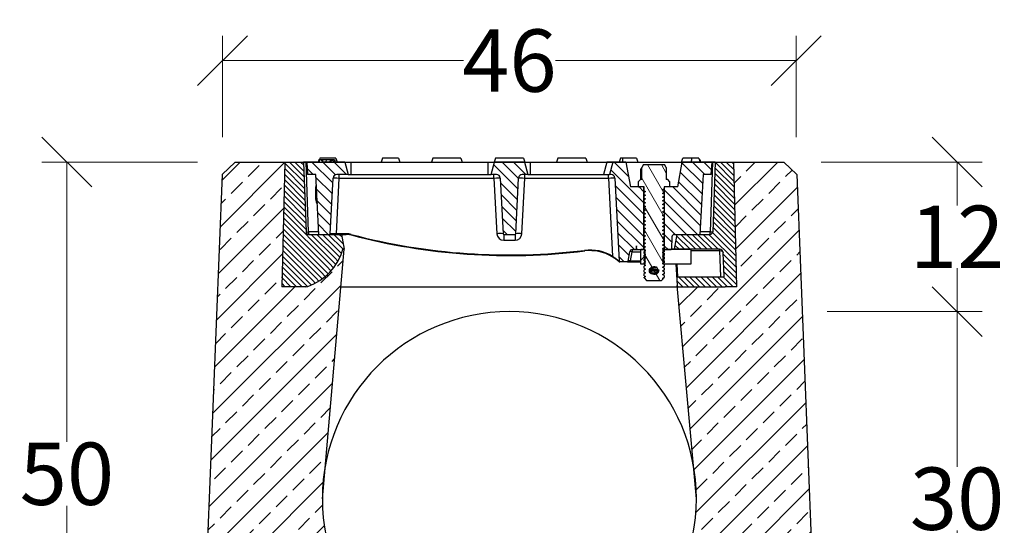
# Model space of a CAD drawing. Units: millimetres. Extents: x -3230 to 16300, y -13670 to 6842.
# Drawn here: x 11695 to 12484, y -1115 to -709 of the extents above; entities that cross this region are included whole.
import ezdxf

# ---------------------------------------------------------------- set-up
doc = ezdxf.new("R2010")
doc.units = ezdxf.units.MM
doc.layers.add('dimensioning', color=7, linetype='Continuous')
doc.layers.add('Element', color=7, linetype='Continuous')
doc.styles.add('Schlitzrinne Textstile', font='arial.ttf')
doc.dimstyles.new('Schlitzrinne Bemaßung', dxfattribs={"dimtxt": 35, "dimasz": 35, "dimexe": 20, "dimexo": 20, "dimgap": 0.09, "dimtad": 0, "dimtih": 1, "dimtoh": 1, "dimdec": 0, "dimlfac": 0.1, "dimzin": 0, "dimdsep": 46, "dimtxsty": 'Schlitzrinne Textstile', "dimblk": 'OBLIQUE', "dimblk1": 'OBLIQUE', "dimblk2": 'OBLIQUE', "dimcen": 0.09, "dimadec": 0, "dimazin": 0, "dimtfac": 1, "dimtdec": 4, "dimtofl": 0, "dimtmove": 0, "dimatfit": 3, "dimldrblk": 'OBLIQUE', "dimfxl": 1, "dimtolj": 1, "dimtzin": 0, "dimlwd": 5, "dimlwe": 5, "dimarcsym": 0})
pattern_1 = [(315, (9722.682, -3224.0595), (2.245064, 2.245064), [])]
pattern_2 = [(135, (9722.682, -3224.0595), (-4.490128, -4.490128), [])]

# ---------------------------------------------------------------- blocks, each defined once
blk = doc.blocks.new('_Oblique')
at = {"color": 0, "linetype": 'ByBlock', "lineweight": -2}
blk.add_line((-0.5, -0.5), (0.5, 0.5), dxfattribs=at)
blk = doc.blocks.new('*D211')
at = {"layer": 'Defpoints', "color": 0, "transparency": 16777216}
for p in [(12317.57, -742.25), (11857.57, -823.6), (12317.57, -823.6)]:
    blk.add_point(p, dxfattribs=at)
at = {"layer": 'dimensioning', "color": 0, "lineweight": 5, "transparency": 16777216}
for p, q in [((11857.57, -803.6), (11857.57, -722.25)), ((12317.57, -803.6), (12317.57, -722.25)), ((11857.57, -742.25), (12050.68, -742.25)), ((12317.57, -742.25), (12124.46, -742.25))]:
    blk.add_line(p, q, dxfattribs=at)
at = {"layer": 'dimensioning', "color": 0, "lineweight": 5, "transparency": 16777216, "xscale": 40, "yscale": 40, "zscale": 40, "rotation": 180}
blk.add_blockref('_Oblique', (11857.57, -742.25), dxfattribs=at)
at = {"layer": 'dimensioning', "color": 0, "lineweight": 5, "transparency": 16777216, "xscale": 40, "yscale": 40, "zscale": 40}
blk.add_blockref('_Oblique', (12317.57, -742.25), dxfattribs=at)
at = {"layer": 'dimensioning', "color": 0, "transparency": 16777216, "insert": (12087.57, -742.25), "char_height": 50, "attachment_point": 5, "style": 'Schlitzrinne Textstile'}
blk.add_mtext('\\A1;46', dxfattribs=at)
blk = doc.blocks.new('*D223')
at = {"layer": 'Defpoints', "color": 0, "transparency": 16777216}
for p in [(11732.7, -823.6), (11857.57, -823.6), (11837.57, -1323.6)]:
    blk.add_point(p, dxfattribs=at)
at = {"layer": 'dimensioning', "color": 0, "lineweight": 5, "transparency": 16777216}
for p, q in [((11837.57, -823.6), (11712.7, -823.6)), ((11732.7, -823.6), (11732.7, -1047.98)), ((11732.7, -1323.6), (11732.7, -1099.21)), ((11817.57, -1323.6), (11712.7, -1323.6))]:
    blk.add_line(p, q, dxfattribs=at)
at = {"layer": 'dimensioning', "color": 0, "lineweight": 5, "transparency": 16777216, "xscale": 40, "yscale": 40, "zscale": 40}
for p, rotation in [((11732.7, -823.6), 90), ((11732.7, -1323.6), 270)]:
    blk.add_blockref('_Oblique', p, dxfattribs=dict(at, rotation=rotation))
at = {"layer": 'dimensioning', "color": 0, "transparency": 16777216, "insert": (11732.7, -1073.6), "char_height": 50, "attachment_point": 5, "style": 'Schlitzrinne Textstile'}
blk.add_mtext('\\A1;50', dxfattribs=at)
blk = doc.blocks.new('*D212')
at = {"layer": 'Defpoints', "color": 0, "transparency": 16777216}
for p in [(12317.57, -823.6), (12322.37, -943.6), (12446.62, -943.6)]:
    blk.add_point(p, dxfattribs=at)
at = {"layer": 'dimensioning', "color": 0, "lineweight": 5, "transparency": 16777216}
for p, q in [((12337.57, -823.6), (12466.62, -823.6)), ((12446.62, -823.6), (12446.62, -858.4)), ((12446.62, -943.6), (12446.62, -908.79)), ((12342.37, -943.6), (12466.62, -943.6))]:
    blk.add_line(p, q, dxfattribs=at)
at = {"layer": 'dimensioning', "color": 0, "lineweight": 5, "transparency": 16777216, "xscale": 40, "yscale": 40, "zscale": 40}
for p, rotation in [((12446.62, -823.6), 90), ((12446.62, -943.6), 270)]:
    blk.add_blockref('_Oblique', p, dxfattribs=dict(at, rotation=rotation))
at = {"layer": 'dimensioning', "color": 0, "transparency": 16777216, "insert": (12446.62, -883.6), "char_height": 50, "attachment_point": 5, "style": 'Schlitzrinne Textstile'}
blk.add_mtext('\\A1;12', dxfattribs=at)
blk = doc.blocks.new('*D213')
at = {"layer": 'Defpoints', "color": 0, "transparency": 16777216}
for p in [(12322.37, -943.6), (12334.37, -1243.6), (12446.62, -1243.6)]:
    blk.add_point(p, dxfattribs=at)
at = {"layer": 'dimensioning', "color": 0, "lineweight": 5, "transparency": 16777216}
for p, q in [((12342.37, -943.6), (12466.62, -943.6)), ((12446.62, -943.6), (12446.62, -1067.96)), ((12446.62, -1243.6), (12446.62, -1119.23)), ((12354.37, -1243.6), (12466.62, -1243.6))]:
    blk.add_line(p, q, dxfattribs=at)
at = {"layer": 'dimensioning', "color": 0, "lineweight": 5, "transparency": 16777216, "xscale": 40, "yscale": 40, "zscale": 40}
for p, rotation in [((12446.62, -943.6), 90), ((12446.62, -1243.6), 270)]:
    blk.add_blockref('_Oblique', p, dxfattribs=dict(at, rotation=rotation))
at = {"layer": 'dimensioning', "color": 0, "transparency": 16777216, "insert": (12446.62, -1093.6), "char_height": 50, "attachment_point": 5, "style": 'Schlitzrinne Textstile'}
blk.add_mtext('\\A1;30', dxfattribs=at)

msp = doc.modelspace()

# ---------------------------------------------------------------- hatches: boundary and pattern name
at = {"layer": 'Element'}
h = msp.add_hatch(dxfattribs=at)
h.set_pattern_fill('ANSI33', color=256, scale=4, style=0)
h.set_pattern_definition([(45, (9722.682, -3224.06), (-17.96051, 17.96051), []), (45, (9740.643, -3224.06), (-17.96051, 17.96051), [12.7, -6.35])])
h.paths.add_polyline_path([(11937.57, -1093.6, -0.043672), (11939.85, -1067.54), (11955.08, -893.6), (11954.08, -893.6, -0.240601), (11925.92, -923.31, -0.085205), (11924.25, -923.6), (11905.07, -923.6), (11907.57, -823.6), (11867.57, -823.6), (11857.17, -833.59), (11837.57, -1323.6), (12337.57, -1323.6), (12317.97, -833.59), (12307.57, -823.6), (12267.57, -823.6), (12270.07, -923.6), (12260.55, -923.6), (12257.06, -923.6), (12223.05, -923.6), (12223.02, -923.6, -0.39896), (12222.02, -922.65), (12222.03, -922.69), (12235.11, -1066.53, -0.045395), (12237.57, -1093.6, -1)])
at = {"layer": 'Element', "linetype": 'Continuous', "lineweight": 18}
h = msp.add_hatch(dxfattribs=at)
h.set_pattern_fill('ANSI31', color=0, angle=270, style=0)
h.set_pattern_definition(pattern_1)
edge = h.paths.add_edge_path(flags=0)
edge.add_arc((11924.25, -918.6), 5, 270, 289.48045, ccw=False)
edge.add_line((11924.25, -923.6), (11905.07, -923.6))
edge.add_line((11905.07, -923.6), (11907.57, -823.6))
edge.add_line((11907.57, -823.6), (11922.57, -823.6))
edge.add_line((11922.57, -823.6), (11924.53, -879.67))
edge.add_arc((11926.53, -879.6), 2, 182, 270)
edge.add_line((11926.53, -881.6), (11952.97, -881.6))
edge.add_line((11952.97, -881.6), (11955.08, -893.6))
edge.add_line((11955.08, -893.6), (11954.08, -893.6))
edge.add_arc((11910.91, -880.89), 45, 289.48045, 343.59357, ccw=False)
h = msp.add_hatch(dxfattribs=at)
h.set_pattern_fill('ANSI31', color=0, scale=2, angle=90, style=0)
h.set_pattern_definition(pattern_2)
edge = h.paths.add_edge_path(flags=0)
edge.add_line((11947.56, -823.6), (11955.57, -823.6))
edge.add_line((11955.57, -823.6), (11958.25, -833.6))
edge.add_line((11958.25, -833.6), (11949.12, -833.6))
edge.add_arc((11949.12, -836.6), 3, 90, 177)
edge.add_line((11946.12, -836.44), (11943.78, -881.12))
edge.add_arc((11943.28, -881.1), 0.5, 270, 357, ccw=False)
edge.add_line((11943.28, -881.6), (11934.79, -881.6))
edge.add_line((11934.79, -881.6), (11932.27, -833.6))
edge.add_line((11932.27, -833.6), (11925.75, -833.6))
edge.add_line((11925.75, -833.6), (11925.05, -823.6))
edge.add_line((11925.05, -823.6), (11934.77, -823.6))
edge.add_spline(control_points=[(11934.77, -823.6), (11934.88, -823.26), (11934.98, -822.93), (11935.09, -822.59), (11935.2, -822.26), (11935.31, -821.93), (11935.42, -821.6)], knot_values=[0, 0, 0, 0, 0.001051, 0.001051, 0.001051, 0.002102, 0.002102, 0.002102, 0.002102], weights=[1, 1, 1, 1, 1, 1, 1], degree=3, periodic=0)
edge.add_line((11935.42, -821.6), (11937.2, -821.6))
edge.add_line((11937.2, -821.6), (11937.74, -823.6))
edge.add_line((11937.74, -823.6), (11944.23, -823.6))
edge.add_spline(control_points=[(11944.23, -823.6), (11944.38, -823.4), (11944.51, -823.2), (11944.63, -822.99), (11944.75, -822.79), (11944.86, -822.57), (11944.96, -822.36), (11945.08, -822.11), (11945.18, -821.85), (11945.29, -821.6)], knot_values=[0, 0, 0, 0, 0.000722, 0.000722, 0.000722, 0.001437, 0.001437, 0.001437, 0.002266, 0.002266, 0.002266, 0.002266], weights=[1, 1, 1, 1, 1, 1, 1, 1, 1, 1], degree=3, periodic=0)
edge.add_line((11945.29, -821.6), (11946.97, -821.6))
edge.add_spline(control_points=[(11946.97, -821.6), (11947.07, -821.93), (11947.17, -822.26), (11947.27, -822.6), (11947.37, -822.93), (11947.46, -823.26), (11947.56, -823.6)], knot_values=[0, 0, 0, 0, 0.001043, 0.001043, 0.001043, 0.002086, 0.002086, 0.002086, 0.002086], weights=[1, 1, 1, 1, 1, 1, 1], degree=3, periodic=0)
h = msp.add_hatch(dxfattribs=at)
h.set_pattern_fill('ANSI31', color=0, scale=2, angle=90, style=0)
h.set_pattern_definition(pattern_2)
edge = h.paths.add_edge_path(flags=0)
edge.add_line((12102.25, -833.6), (12097.94, -833.6))
edge.add_arc((12097.94, -836.6), 3, 90, 177)
edge.add_line((12094.94, -836.44), (12092.6, -881.12))
edge.add_arc((12092.1, -881.1), 0.5, 270, 357, ccw=False)
edge.add_line((12092.1, -881.6), (12083.05, -881.6))
edge.add_arc((12083.05, -881.1), 0.5, 183, 270, ccw=False)
edge.add_line((12082.55, -881.12), (12080.21, -836.44))
edge.add_arc((12077.21, -836.6), 3, 3, 90)
edge.add_line((12077.21, -833.6), (12072.89, -833.6))
edge.add_line((12072.89, -833.6), (12075.57, -823.6))
edge.add_line((12075.57, -823.6), (12099.57, -823.6))
edge.add_line((12099.57, -823.6), (12102.25, -833.6))
h = msp.add_hatch(dxfattribs=at)
h.set_pattern_fill('ANSI31', color=0, scale=2, angle=90, style=0)
h.set_pattern_definition(pattern_2)
edge = h.paths.add_edge_path(flags=0)
edge.add_line((12175.56, -903.12), (12172.06, -836.44))
edge.add_arc((12169.07, -836.6), 3, 3, 90)
edge.add_line((12169.07, -833.6), (12167.91, -833.6))
edge.add_line((12167.91, -833.6), (12170.59, -823.6))
edge.add_line((12170.59, -823.6), (12181.07, -823.6))
edge.add_line((12181.07, -823.6), (12184.6, -843.6))
edge.add_line((12184.6, -843.6), (12195.07, -843.6))
edge.add_line((12195.07, -843.6), (12195.07, -893.85))
edge.add_line((12195.07, -893.85), (12190.19, -893.85))
edge.add_arc((12190.19, -893.35), 0.5, 183, 270, ccw=False)
edge.add_line((12189.69, -893.37), (12189.55, -890.74))
edge.add_spline(control_points=[(12189.55, -890.74), (12189.37, -891.78), (12189.19, -892.81), (12189, -893.85)], knot_values=[0.017517, 0.017517, 0.017517, 0.017517, 0.02067, 0.02067, 0.02067, 0.02067], weights=[1, 1, 1, 1], degree=3, periodic=0)
edge.add_line((12189, -893.85), (12186.1, -893.85))
edge.add_arc((12186.1, -895.85), 2, 90, 170)
edge.add_line((12184.13, -895.5), (12182.78, -903.18))
edge.add_arc((12182.28, -903.1), 0.5, 270, 350, ccw=False)
edge.add_line((12182.28, -903.6), (12176.06, -903.6))
edge.add_arc((12176.06, -903.1), 0.5, 183, 270, ccw=False)
h = msp.add_hatch(dxfattribs=at)
h.set_pattern_fill('ANSI31', color=0, scale=3, angle=75, style=0)
h.set_pattern_definition([(120, (9722.682, -3224.0595), (-8.248892, -4.7625), [])])
h.paths.add_polyline_path([(12210.48, -907.99), (12211.57, -908.62), (12211.57, -910.31), (12210.48, -910.95), (12211.57, -911.58), (12211.57, -913.27), (12210.48, -913.91), (12211.57, -914.54), (12211.57, -916.23), (12210.48, -916.87), (12211, -917.17), (12209.57, -918.6), (12197.57, -918.6), (12195.57, -916.6), (12195.57, -916.02), (12196.67, -915.39), (12195.57, -914.75), (12195.57, -913.06), (12196.67, -912.43), (12195.57, -911.79), (12195.57, -910.1), (12196.67, -909.47), (12195.57, -908.83), (12195.57, -907.14), (12196.67, -906.51), (12195.57, -905.87), (12195.57, -904.18), (12196.67, -903.55), (12195.57, -902.91), (12195.57, -901.22), (12196.67, -900.59), (12195.57, -899.95), (12195.57, -898.26), (12196.67, -897.63), (12195.57, -896.99), (12195.57, -895.3), (12196.67, -894.67), (12195.57, -894.03), (12195.57, -892.34), (12196.67, -891.71), (12195.57, -891.07), (12195.57, -889.38), (12196.67, -888.75), (12195.57, -888.11), (12195.57, -886.42), (12196.67, -885.79), (12195.57, -885.15), (12195.57, -883.46), (12196.67, -882.83), (12195.57, -882.19), (12195.57, -880.5), (12196.67, -879.87), (12195.57, -879.23), (12195.57, -877.54), (12196.67, -876.91), (12195.57, -876.27), (12195.57, -874.58), (12196.67, -873.95), (12195.57, -873.31), (12195.57, -871.62), (12196.67, -870.99), (12195.57, -870.35), (12195.57, -868.66), (12196.67, -868.03), (12195.57, -867.39), (12195.57, -865.7), (12196.67, -865.07), (12195.57, -864.43), (12195.57, -862.74), (12196.67, -862.11), (12195.57, -861.47), (12195.57, -859.78), (12196.67, -859.15), (12195.57, -858.51), (12195.57, -856.82), (12196.67, -856.19), (12195.57, -855.55), (12195.57, -853.86), (12196.67, -853.23), (12195.57, -852.59), (12195.57, -850.9), (12196.67, -850.27), (12195.57, -849.63), (12195.57, -847.94), (12196.67, -847.31), (12195.57, -846.67), (12195.57, -843.6), (12191.25, -843.6), (12191.15, -843.5), (12191.15, -839.1), (12192.65, -837.6), (12193.73, -837.6), (12193.73, -827.93), (12195.07, -825.6), (12212.07, -825.6), (12213.42, -827.93), (12213.42, -837.6), (12214.5, -837.6), (12216, -839.1), (12216, -843.5), (12215.9, -843.6), (12211.57, -843.6), (12211.57, -845.19), (12210.48, -845.83), (12211.57, -846.46), (12211.57, -848.15), (12210.48, -848.79), (12211.57, -849.42), (12211.57, -851.11), (12210.48, -851.75), (12211.57, -852.38), (12211.57, -854.07), (12210.48, -854.71), (12211.57, -855.34), (12211.57, -857.03), (12210.48, -857.67), (12211.57, -858.3), (12211.57, -859.99), (12210.48, -860.63), (12211.57, -861.26), (12211.57, -862.95), (12210.48, -863.59), (12211.57, -864.22), (12211.57, -865.91), (12210.48, -866.55), (12211.57, -867.18), (12211.57, -868.87), (12210.48, -869.51), (12211.57, -870.14), (12211.57, -871.83), (12210.48, -872.47), (12211.57, -873.1), (12211.57, -874.79), (12210.48, -875.43), (12211.57, -876.06), (12211.57, -877.75), (12210.48, -878.39), (12211.57, -879.02), (12211.57, -880.71), (12210.48, -881.35), (12211.57, -881.98), (12211.57, -883.67), (12210.48, -884.31), (12211.57, -884.94), (12211.57, -886.63), (12210.48, -887.27), (12211.57, -887.9), (12211.57, -889.59), (12210.48, -890.23), (12211.57, -890.86), (12211.57, -892.55), (12210.48, -893.19), (12211.57, -893.82), (12211.57, -895.51), (12210.48, -896.15), (12211.57, -896.78), (12211.57, -898.47), (12210.48, -899.11), (12211.57, -899.74), (12211.57, -901.43), (12210.48, -902.07), (12211.57, -902.7), (12211.57, -904.39), (12210.48, -905.03), (12211.57, -905.66), (12211.57, -907.35)], flags=0)
edge = h.paths.add_edge_path(flags=0)
edge.add_ellipse((12203.57, -910.65), major_axis=(3.42, 0), ratio=0.863273, start_angle=0, end_angle=0)
h = msp.add_hatch(dxfattribs=at)
h.set_pattern_fill('ANSI31', color=0, scale=2, angle=90, style=0)
h.set_pattern_definition(pattern_2)
edge = h.paths.add_edge_path(flags=0)
edge.add_arc((12216.96, -893.35), 0.5, 270, 357, ccw=False)
edge.add_line((12216.96, -893.85), (12212.07, -893.85))
edge.add_line((12212.07, -893.85), (12212.07, -843.6))
edge.add_line((12212.07, -843.6), (12222.55, -843.6))
edge.add_line((12222.55, -843.6), (12226.07, -823.6))
edge.add_line((12226.07, -823.6), (12250.07, -823.6))
edge.add_line((12250.07, -823.6), (12249.37, -833.6))
edge.add_line((12249.37, -833.6), (12242.87, -833.6))
edge.add_line((12242.87, -833.6), (12240.36, -881.6))
edge.add_line((12240.36, -881.6), (12219.97, -881.6))
edge.add_arc((12219.97, -883.6), 2, 90, 177)
edge.add_line((12217.97, -883.49), (12217.46, -893.37))
h = msp.add_hatch(dxfattribs=at)
h.set_pattern_fill('ANSI31', color=0, angle=270, style=0)
h.set_pattern_definition(pattern_1)
h.paths.add_polyline_path([(12267.57, -823.6), (12252.57, -823.6), (12250.62, -879.67, -0.404026), (12248.62, -881.6), (12222.18, -881.6), (12220.07, -893.6), (12256.12, -893.6, -0.404026), (12259.12, -896.49), (12259.79, -915.6), (12221.65, -915.6), (12222.02, -922.65, 0.123499), (12222.17, -923.11, 0.262525), (12223.02, -923.6), (12223.05, -923.6), (12257.06, -923.6), (12260.55, -923.6), (12270.07, -923.6)])
h = msp.add_hatch(dxfattribs=at)
h.set_pattern_fill('ANSI31', color=0, scale=10, angle=270, style=0)
h.set_pattern_definition([(225, (13595.94, 725.162), (-22.45064, 22.45064), [])])
h.paths.add_polyline_path([(12196.57, -905.63), (12193.07, -905.63), (12193.07, -893.63), (12196.57, -893.63)], flags=0)

# ---------------------------------------------------------------- linework, layer by layer
at = {"layer": 'Element', "color": 0, "linetype": 'Continuous', "lineweight": 25}
for p, q in [((11935.67, -820.6), (11935.3, -821.6)), ((11948.48, -820.6), (11935.67, -820.6)), ((11948.48, -820.6), (11949.57, -823.6)), ((11985.77, -820.6), (11984.67, -823.6)), ((11998.58, -820.6), (11985.77, -820.6)), ((11998.58, -820.6), (11999.67, -823.6)), ((12026.27, -820.6), (12025.17, -823.6)), ((12048.68, -820.6), (12026.27, -820.6)), ((12048.68, -820.6), (12049.77, -823.6)), ((12076.37, -820.6), (12075.27, -823.6)), ((12098.78, -820.6), (12076.37, -820.6)), ((12098.78, -820.6), (12099.87, -823.6)), ((12126.47, -820.6), (12125.37, -823.6)), ((12148.88, -820.6), (12126.47, -820.6)), ((12148.88, -820.6), (12149.97, -823.6)), ((12176.57, -820.6), (12175.47, -823.6)), ((12178.5, -820.6), (12176.57, -820.6)), ((12189.38, -820.6), (12178.5, -820.6)), ((12189.38, -820.6), (12190.47, -823.6)), ((12225.57, -823.6), (12226.67, -820.6)), ((12233.65, -820.6), (12226.67, -820.6)), ((12239.48, -820.6), (12233.65, -820.6)), ((12239.48, -820.6), (12240.57, -823.6)), ((11907.57, -823.6), (11905.07, -923.6)), ((11907.57, -823.6), (11922.57, -823.6)), ((11922.57, -823.6), (11924.53, -879.67)), ((11922.93, -823.6), (11922.57, -823.6)), ((11924.57, -823.6), (11922.93, -823.6)), ((11926.53, -879.7), (11924.57, -823.6)), ((11925.05, -823.6), (11924.57, -823.6)), ((11925.05, -823.6), (11925.75, -833.6)), ((11934.77, -823.6), (11925.05, -823.6)), ((11934.78, -821.6), (11934.24, -823.6)), ((11935.42, -821.6), (11937.2, -821.6)), ((11937.74, -823.6), (11937.2, -821.6)), ((11937.37, -821.6), (11937.65, -821.6)), ((11944.23, -823.6), (11937.74, -823.6)), ((11940.5, -821.6), (11940.37, -823.6)), ((11943.28, -821.6), (11943.54, -821.6)), ((11945.29, -821.6), (11946.97, -821.6)), ((11955.57, -823.6), (11947.56, -823.6)), ((11955.57, -823.6), (11958.25, -833.6)), ((11955.57, -823.6), (11960.57, -823.6)), ((11960.57, -833.6), (11960.57, -823.6)), ((11960.57, -823.6), (12070.57, -823.6)), ((12070.57, -833.6), (12070.57, -823.6)), ((12070.57, -823.6), (12075.57, -823.6)), ((12072.89, -833.6), (12075.57, -823.6)), ((12099.57, -823.6), (12075.57, -823.6)), ((12099.57, -823.6), (12102.25, -833.6)), ((12099.57, -823.6), (12104.57, -823.6)), ((12104.57, -833.6), (12104.57, -823.6)), ((12104.57, -823.6), (12165.76, -823.6)), ((12165.76, -823.6), (12163.08, -833.6)), ((12170.59, -823.6), (12165.76, -823.6)), ((12170.59, -823.6), (12167.91, -833.6)), ((12181.07, -823.6), (12170.59, -823.6)), ((12181.07, -823.6), (12184.6, -843.6)), ((12181.07, -823.6), (12226.07, -823.6)), ((12195.07, -825.6), (12193.73, -827.93)), ((12193.73, -837.6), (12193.73, -827.93)), ((12195.07, -825.6), (12212.07, -825.6)), ((12213.42, -827.93), (12212.07, -825.6)), ((12213.42, -827.93), (12213.42, -837.6)), ((12222.55, -843.6), (12226.07, -823.6)), ((12250.07, -823.6), (12226.07, -823.6)), ((12239.85, -821.6), (12240.04, -821.6)), ((12240.04, -821.6), (12240.57, -823.6)), ((12250.58, -823.6), (12248.62, -879.67)), ((12249.37, -833.6), (12250.07, -823.6)), ((12250.07, -823.6), (12250.58, -823.6)), ((12252.57, -823.6), (12250.58, -823.6)), ((12252.57, -823.6), (12250.62, -879.67)), ((12252.57, -823.6), (12267.57, -823.6)), ((12270.07, -923.6), (12267.57, -823.6)), ((11932.27, -833.6), (11925.75, -833.6)), ((11934.79, -881.6), (11932.27, -833.6)), ((11943.78, -881.12), (11946.12, -836.44)), ((11948.78, -881.12), (11951.12, -836.44)), ((11958.25, -833.6), (11949.12, -833.6)), ((11951.12, -836.44), (11951.12, -833.6)), ((11951.12, -836.44), (12075.21, -836.44)), ((11958.25, -833.6), (11960.57, -833.6)), ((11960.57, -833.6), (12070.57, -833.6)), ((12070.57, -833.6), (12072.89, -833.6)), ((12077.21, -833.6), (12072.89, -833.6)), ((12075.21, -836.44), (12075.21, -833.6)), ((12075.21, -836.44), (12077.56, -881.12)), ((12080.21, -836.44), (12082.55, -881.12)), ((12092.6, -881.12), (12094.94, -836.44)), ((12097.59, -881.12), (12099.93, -836.44)), ((12102.25, -833.6), (12097.94, -833.6)), ((12099.93, -836.44), (12099.93, -833.6)), ((12099.93, -836.44), (12167.07, -836.44)), ((12102.25, -833.6), (12104.57, -833.6)), ((12104.57, -833.6), (12163.08, -833.6)), ((12163.08, -833.6), (12167.91, -833.6)), ((12167.07, -836.44), (12167.07, -833.6)), ((12167.07, -836.44), (12170.36, -899.16)), ((12169.07, -833.6), (12167.91, -833.6)), ((12172.06, -836.44), (12175.56, -903.12)), ((12192.96, -837.6), (12192.96, -829.41)), ((12242.87, -833.6), (12240.36, -881.6)), ((12249.37, -833.6), (12242.87, -833.6)), ((11932.27, -853.6), (11932.29, -843.6)), ((11932.57, -843.6), (11932.29, -843.6)), ((11932.57, -853.6), (11932.57, -843.6)), ((12195.07, -843.6), (12184.6, -843.6)), ((12192.65, -837.6), (12191.15, -839.1)), ((12191.15, -843.5), (12191.15, -839.1)), ((12191.15, -843.5), (12191.25, -843.6)), ((12195.57, -843.6), (12191.25, -843.6)), ((12193.73, -837.6), (12192.65, -837.6)), ((12195.07, -843.6), (12195.07, -893.85)), ((12195.57, -846.67), (12195.57, -843.6)), ((12211.57, -843.6), (12211.57, -845.19)), ((12215.9, -843.6), (12211.57, -843.6)), ((12222.55, -843.6), (12212.07, -843.6)), ((12212.07, -893.85), (12212.07, -843.6)), ((12214.5, -837.6), (12213.42, -837.6)), ((12216, -839.1), (12214.5, -837.6)), ((12215.9, -843.6), (12216, -843.5)), ((12216, -839.1), (12216, -843.5)), ((12195.57, -846.67), (12196.67, -847.31)), ((12196.67, -847.31), (12195.57, -847.94)), ((12195.8, -847.84), (12195.57, -847.94)), ((12195.57, -849.63), (12195.57, -847.94)), ((12195.57, -849.63), (12196.67, -850.27)), ((12196.67, -850.27), (12195.57, -850.9)), ((12195.81, -850.79), (12195.57, -850.9)), ((12195.57, -852.59), (12195.57, -850.9)), ((12195.57, -852.59), (12196.67, -853.23)), ((12210.48, -845.83), (12211.57, -845.19)), ((12211.57, -846.46), (12210.48, -845.83)), ((12210.48, -848.79), (12211.57, -848.15)), ((12211.57, -849.42), (12210.48, -848.79)), ((12210.48, -851.75), (12211.57, -851.11)), ((12211.57, -852.38), (12210.48, -851.75)), ((12211.47, -845.24), (12211.57, -845.19)), ((12211.47, -848.2), (12211.57, -848.15)), ((12211.47, -851.16), (12211.57, -851.11)), ((12211.57, -846.46), (12211.57, -848.15)), ((12211.57, -849.42), (12211.57, -851.11)), ((12211.57, -852.38), (12211.57, -854.07)), ((11932.57, -853.6), (11932.27, -853.6)), ((12196.67, -853.23), (12195.57, -853.86)), ((12195.81, -853.75), (12195.57, -853.86)), ((12195.57, -855.55), (12195.57, -853.86)), ((12195.57, -855.55), (12196.67, -856.19)), ((12196.67, -856.19), (12195.57, -856.82)), ((12195.81, -856.71), (12195.57, -856.82)), ((12195.57, -858.51), (12195.57, -856.82)), ((12195.57, -858.51), (12196.67, -859.15)), ((12196.67, -859.15), (12195.57, -859.78)), ((12195.81, -859.67), (12195.57, -859.78)), ((12195.57, -861.47), (12195.57, -859.78)), ((12210.48, -854.71), (12211.57, -854.07)), ((12211.57, -855.34), (12210.48, -854.71)), ((12210.48, -857.67), (12211.57, -857.03)), ((12211.57, -858.3), (12210.48, -857.67)), ((12210.48, -860.63), (12211.57, -859.99)), ((12211.57, -861.26), (12210.48, -860.63)), ((12211.47, -854.12), (12211.57, -854.07)), ((12211.47, -857.08), (12211.57, -857.03)), ((12211.47, -860.04), (12211.57, -859.99)), ((12211.57, -855.34), (12211.57, -857.03)), ((12211.57, -858.3), (12211.57, -859.99)), ((12195.57, -861.47), (12196.67, -862.11)), ((12196.67, -862.11), (12195.57, -862.74)), ((12195.81, -862.63), (12195.57, -862.74)), ((12195.57, -864.43), (12195.57, -862.74)), ((12195.57, -864.43), (12196.67, -865.07)), ((12196.67, -865.07), (12195.57, -865.7)), ((12195.81, -865.59), (12195.57, -865.7)), ((12195.57, -867.39), (12195.57, -865.7)), ((12195.57, -867.39), (12196.67, -868.03)), ((12196.67, -868.03), (12195.57, -868.66)), ((12195.81, -868.55), (12195.57, -868.66)), ((12210.48, -863.59), (12211.57, -862.95)), ((12211.57, -864.22), (12210.48, -863.59)), ((12210.48, -866.55), (12211.57, -865.91)), ((12211.57, -867.18), (12210.48, -866.55)), ((12211.47, -863), (12211.57, -862.95)), ((12211.47, -865.96), (12211.57, -865.91)), ((12211.57, -861.26), (12211.57, -862.95)), ((12211.57, -864.22), (12211.57, -865.91)), ((12211.57, -867.18), (12211.57, -868.87)), ((12195.57, -870.35), (12195.57, -868.66)), ((12195.57, -870.35), (12196.67, -870.99)), ((12196.67, -870.99), (12195.57, -871.62)), ((12195.81, -871.51), (12195.57, -871.62)), ((12195.57, -873.31), (12195.57, -871.62)), ((12195.57, -873.31), (12196.67, -873.95)), ((12196.67, -873.95), (12195.57, -874.58)), ((12195.81, -874.47), (12195.57, -874.58)), ((12195.57, -876.27), (12195.57, -874.58)), ((12195.57, -876.27), (12196.67, -876.91)), ((12210.48, -869.51), (12211.57, -868.87)), ((12211.57, -870.14), (12210.48, -869.51)), ((12210.48, -872.47), (12211.57, -871.83)), ((12211.57, -873.1), (12210.48, -872.47)), ((12210.48, -875.43), (12211.57, -874.79)), ((12211.57, -876.06), (12210.48, -875.43)), ((12211.47, -868.92), (12211.57, -868.87)), ((12211.47, -871.88), (12211.57, -871.83)), ((12211.47, -874.84), (12211.57, -874.79)), ((12211.57, -870.14), (12211.57, -871.83)), ((12211.57, -873.1), (12211.57, -874.79)), ((12211.57, -876.06), (12211.57, -877.75)), ((11926.53, -879.7), (11926.53, -881.6)), ((11934.69, -879.7), (11926.53, -879.7)), ((11926.53, -881.6), (11952.97, -881.6)), ((11934.79, -881.6), (11943.28, -881.6)), ((11948.78, -881.6), (11948.78, -881.12)), ((11956.79, -881.12), (11948.78, -881.12)), ((11952.97, -881.6), (11956.79, -881.6)), ((11952.97, -881.6), (11955.08, -893.6)), ((11956.79, -881.6), (11956.79, -881.12)), ((12083.05, -881.6), (12092.1, -881.6)), ((12083.05, -881.6), (12083.05, -886.33)), ((12092.1, -881.6), (12092.1, -886.33)), ((12196.67, -876.91), (12195.57, -877.54)), ((12195.81, -877.43), (12195.57, -877.54)), ((12195.57, -879.23), (12195.57, -877.54)), ((12195.57, -879.23), (12196.67, -879.87)), ((12196.67, -879.87), (12195.57, -880.5)), ((12195.81, -880.39), (12195.57, -880.5)), ((12195.57, -882.19), (12195.57, -880.5)), ((12195.57, -882.19), (12196.67, -882.83)), ((12196.67, -882.83), (12195.57, -883.46)), ((12195.81, -883.35), (12195.57, -883.46)), ((12195.57, -885.15), (12195.57, -883.46)), ((12210.48, -878.39), (12211.57, -877.75)), ((12211.57, -879.02), (12210.48, -878.39)), ((12210.48, -881.35), (12211.57, -880.71)), ((12211.57, -881.98), (12210.48, -881.35)), ((12210.48, -884.31), (12211.57, -883.67)), ((12211.57, -884.94), (12210.48, -884.31)), ((12211.47, -877.8), (12211.57, -877.75)), ((12211.47, -880.76), (12211.57, -880.71)), ((12211.47, -883.72), (12211.57, -883.67)), ((12211.57, -879.02), (12211.57, -880.71)), ((12211.57, -881.98), (12211.57, -883.67)), ((12217.97, -883.49), (12217.46, -893.37)), ((12219.97, -881.6), (12240.36, -881.6)), ((12220.07, -893.6), (12222.18, -881.6)), ((12222.18, -881.6), (12248.62, -881.6)), ((12248.62, -879.67), (12240.46, -879.67)), ((12248.62, -881.6), (12248.62, -879.67)), ((12083.05, -886.33), (12092.1, -886.33)), ((12189.55, -890.74), (12189, -893.85)), ((12189.69, -893.37), (12189.55, -890.74)), ((12195.57, -885.15), (12196.67, -885.79)), ((12196.67, -885.79), (12195.57, -886.42)), ((12195.81, -886.31), (12195.57, -886.42)), ((12195.57, -888.11), (12195.57, -886.42)), ((12195.57, -888.11), (12196.67, -888.75)), ((12196.67, -888.75), (12195.57, -889.38)), ((12195.81, -889.27), (12195.57, -889.38)), ((12195.57, -891.07), (12195.57, -889.38)), ((12195.57, -891.07), (12196.67, -891.71)), ((12196.67, -891.71), (12195.57, -892.34)), ((12195.81, -892.23), (12195.57, -892.34)), ((12210.48, -887.27), (12211.57, -886.63)), ((12211.57, -887.9), (12210.48, -887.27)), ((12210.48, -890.23), (12211.57, -889.59)), ((12211.57, -890.86), (12210.48, -890.23)), ((12211.47, -886.68), (12211.57, -886.63)), ((12211.47, -889.64), (12211.57, -889.59)), ((12211.57, -884.94), (12211.57, -886.63)), ((12211.57, -887.9), (12211.57, -889.59)), ((12211.57, -890.86), (12211.57, -892.55)), ((11955.08, -893.6), (11954.08, -893.6)), ((12182.78, -903.18), (12184.13, -895.5)), ((12184.8, -902.89), (12186.1, -895.5)), ((12186.1, -893.85), (12189, -893.85)), ((12186.1, -893.85), (12186.1, -895.5)), ((12186.1, -895.5), (12193.07, -895.5)), ((12189, -893.85), (12190.19, -893.85)), ((12190.19, -893.85), (12195.07, -893.85)), ((12193.07, -905.63), (12193.07, -893.63)), ((12196.57, -893.63), (12193.07, -893.63)), ((12195.57, -894.03), (12195.57, -892.34)), ((12195.57, -894.03), (12196.67, -894.67)), ((12196.67, -894.67), (12195.57, -895.3)), ((12195.57, -896.99), (12195.57, -895.3)), ((12195.57, -896.99), (12196.67, -897.63)), ((12196.67, -897.63), (12195.57, -898.26)), ((12195.57, -899.95), (12195.57, -898.26)), ((12195.57, -899.95), (12196.67, -900.59)), ((12196.57, -905.63), (12196.57, -893.63)), ((12210.48, -893.19), (12211.57, -892.55)), ((12211.57, -893.82), (12210.48, -893.19)), ((12210.48, -896.15), (12211.57, -895.51)), ((12211.57, -896.78), (12210.48, -896.15)), ((12210.48, -899.11), (12211.57, -898.47)), ((12211.57, -899.74), (12210.48, -899.11)), ((12210.53, -896.15), (12210.5, -896.16)), ((12210.53, -899.11), (12210.5, -899.12)), ((12210.57, -893.63), (12210.57, -905.63)), ((12233.07, -893.63), (12210.57, -893.63)), ((12211.47, -892.6), (12211.57, -892.55)), ((12211.57, -893.82), (12211.57, -895.51)), ((12211.57, -896.78), (12211.57, -898.47)), ((12211.57, -899.74), (12211.57, -901.43)), ((12212.07, -893.85), (12216.96, -893.85)), ((12220.07, -893.6), (12217.39, -893.6)), ((12256.12, -893.6), (12220.07, -893.6)), ((12221.45, -893.63), (12221.45, -893.6)), ((12233.07, -893.63), (12233.07, -905.63)), ((12233.07, -894.54), (12256.06, -894.54)), ((12256.06, -894.54), (12256.06, -893.6)), ((12256.06, -894.54), (12256.79, -915.6)), ((12259.79, -915.6), (12259.12, -896.49)), ((12175.58, -903.6), (12176.06, -903.6)), ((12182.28, -903.6), (12176.06, -903.6)), ((12182.28, -903.6), (12193.07, -903.6)), ((12184.75, -903.18), (12184.8, -902.89)), ((12193.07, -903.18), (12184.75, -903.18)), ((12196.57, -905.63), (12193.07, -905.63)), ((12196.67, -900.59), (12195.57, -901.22)), ((12195.57, -902.91), (12195.57, -901.22)), ((12195.57, -902.91), (12196.67, -903.55)), ((12196.67, -903.55), (12195.57, -904.18)), ((12195.57, -905.87), (12195.57, -904.18)), ((12195.57, -905.87), (12196.67, -906.51)), ((12196.67, -906.51), (12195.57, -907.14)), ((12195.81, -907.03), (12195.57, -907.14)), ((12195.57, -908.83), (12195.57, -907.14)), ((12204.2, -907.49), (12205.42, -907.67)), ((12205.42, -907.67), (12205.22, -908.66)), ((12210.48, -902.07), (12211.57, -901.43)), ((12211.57, -902.7), (12210.48, -902.07)), ((12210.48, -905.03), (12211.57, -904.39)), ((12211.57, -905.66), (12210.48, -905.03)), ((12210.48, -907.99), (12211.57, -907.35)), ((12211.57, -908.62), (12210.48, -907.99)), ((12210.53, -902.07), (12210.5, -902.08)), ((12210.53, -905.03), (12210.5, -905.04)), ((12233.07, -905.63), (12210.57, -905.63)), ((12211.47, -907.4), (12211.57, -907.35)), ((12211.57, -902.7), (12211.57, -904.39)), ((12211.57, -905.66), (12211.57, -907.35)), ((12221.13, -905.63), (12222.02, -922.65)), ((12222.65, -915.6), (12222.13, -905.63)), ((12195.57, -908.83), (12196.67, -909.47)), ((12196.67, -909.47), (12195.57, -910.1)), ((12195.81, -909.99), (12195.57, -910.1)), ((12195.57, -911.79), (12195.57, -910.1)), ((12195.57, -911.79), (12196.67, -912.43)), ((12196.67, -912.43), (12195.57, -913.06)), ((12195.81, -912.95), (12195.57, -913.06)), ((12195.57, -914.75), (12195.57, -913.06)), ((12195.57, -914.75), (12196.67, -915.39)), ((12196.67, -915.39), (12195.57, -916.02)), ((12195.81, -915.91), (12195.57, -916.02)), ((12206.09, -911.02), (12201.06, -911.02)), ((12206.29, -909.96), (12201.15, -909.96)), ((12205.22, -908.66), (12202.49, -908.66)), ((12204, -908.48), (12203.15, -908.48)), ((12205.22, -908.66), (12204, -908.48)), ((12206.09, -911.02), (12206.29, -909.96)), ((12206.29, -909.96), (12207.44, -910.13)), ((12207.44, -910.13), (12207.23, -911.18)), ((12210.48, -910.95), (12211.57, -910.31)), ((12211.57, -911.58), (12210.48, -910.95)), ((12210.48, -913.91), (12211.57, -913.27)), ((12211.57, -914.54), (12210.48, -913.91)), ((12211.47, -910.36), (12211.57, -910.31)), ((12211.47, -913.32), (12211.57, -913.27)), ((12211.57, -908.62), (12211.57, -910.31)), ((12211.57, -911.58), (12211.57, -913.27)), ((12211.57, -914.54), (12211.57, -916.23)), ((12221.65, -915.6), (12259.79, -915.6)), ((11924.25, -923.6), (11905.07, -923.6)), ((11952.45, -923.6), (12222.11, -923.6)), ((12195.57, -916.6), (12195.57, -916.02)), ((12195.57, -916.6), (12197.57, -918.6)), ((12197.57, -918.6), (12209.57, -918.6)), ((12209.57, -918.6), (12211, -917.17)), ((12210.48, -916.87), (12211.57, -916.23)), ((12211, -917.17), (12210.48, -916.87)), ((12211.47, -916.28), (12211.57, -916.23)), ((12223.02, -923.6), (12223.05, -923.6)), ((12223.05, -923.6), (12257.06, -923.6)), ((12257.06, -923.6), (12260.55, -923.6)), ((12270.07, -923.6), (12260.55, -923.6))]:
    msp.add_line(p, q, dxfattribs=at)
at = {"layer": 'Element'}
for p, q in [((11867.57, -823.6), (11857.17, -833.59)), ((11867.57, -823.6), (12307.57, -823.6)), ((12307.57, -823.6), (12317.97, -833.59)), ((11857.17, -833.59), (11837.57, -1323.6)), ((12317.97, -833.59), (12337.57, -1323.6)), ((11937.57, -1093.6), (11955.08, -893.6)), ((12237.57, -1093.6), (12222.03, -922.69))]:
    msp.add_line(p, q, dxfattribs=at)
at = {"layer": 'Element', "color": 0, "linetype": 'Continuous', "lineweight": 25, "flags": 128}
for points in [[(11934.78, -821.6), (11934.62, -822.2), (11934.46, -822.8), (11934.24, -823.6)], [(11937.65, -821.6), (11937.65, -822.6), (11937.65, -823.25)], [(11943.7, -821.6), (11943.7, -822.2), (11943.7, -822.8), (11943.7, -823.13)], [(11947.37, -821.6), (11947.53, -822.2), (11947.69, -822.8), (11947.91, -823.6)], [(12240.37, -821.6), (12240.53, -822.2), (12240.69, -822.8), (12240.91, -823.6)], [(11932.57, -843.6), (11932.67, -842.62), (11932.73, -842.35)]]:
    msp.add_lwpolyline(points, dxfattribs=at)
at = {"layer": 'Element', "color": 0, "linetype": 'Continuous', "lineweight": 25}
for centre, radius, start, end in [((11949.12, -836.6), 3, 90, 177), ((12077.21, -836.6), 3, 3, 90), ((12097.94, -836.6), 3, 90, 177), ((12169.07, -836.6), 3, 3, 90), ((11937.57, -843.61), 5.28, 157.57563, 179.89514), ((11937.57, -853.61), 5.3, 179.89514, 219.74806), ((11937.57, -853.6), 5, 180, 214.859), ((11926.53, -879.6), 2, 182, 270), ((11925.7, -870.11), 9.63, 263.04111, 274.9598), ((11943.28, -881.1), 0.5, 270, 357), ((11956.79, -896.62), 15.5, 75.18748, 90), ((11956.79, -896.6), 15, 75.18748, 90), ((11952.31, -879.52), 8.7, 342.81742, 345.9427), ((12087.57, -402.05), 496.55, 255.18748, 276.9848), ((12087.57, -402.07), 496.05, 255.18748, 276.9848), ((12080.05, -905.05), 24.06, 84.04331, 95.95669), ((12083.05, -880.83), 5.5, 183, 270), ((12083.05, -881.1), 0.5, 183, 270), ((12092.1, -881.1), 0.5, 270, 357), ((12092.1, -880.83), 5.5, 270, 357), ((12095.1, -905.05), 24.06, 84.04331, 95.95669), ((12219.97, -883.6), 2, 90, 177), ((12248.62, -879.6), 2, 270, 358), ((12249.62, -865.33), 14.37, 266.0129, 273.9871), ((11910.91, -880.89), 45, 289.48045, 343.59357), ((12152.21, -929.68), 35.5, 59.26284, 96.9848), ((12166.03, -892.33), 18.25, 186.62545, 188.1134), ((12152.21, -929.65), 35, 59.26284, 96.9848), ((12166.52, -897.02), 4.4, 324.54605, 330.77088), ((12186.1, -895.85), 2, 90, 170), ((12185.12, -898.44), 3.1, 71.46881, 108.53119), ((12190.19, -893.35), 0.5, 183, 270), ((12216.96, -893.35), 0.5, 270, 357), ((12256.12, -896.6), 3, 2, 90), ((12249.12, -894.31), 7.04, 358.14388, 5.85612), ((12176.06, -903.1), 0.5, 183, 270), ((12182.28, -903.1), 0.5, 270, 350), ((11924.25, -918.6), 5, 270, 289.48045), ((12223.02, -922.6), 1, 183, 270)]:
    msp.add_arc(centre, radius, start, end, dxfattribs=at)
at = {"layer": 'Element'}
for start, end in [(0, 180), (180, 0)]:
    msp.add_arc((12087.57, -1093.6), 150, start, end, dxfattribs=at)
at = {"layer": 'Element', "color": 0, "linetype": 'Continuous', "lineweight": 25, "extrusion": (0, 0, -1)}
for centre, major_axis, ratio, start_param, end_param in [((12206.07, -786.13), (0, -117.13), 0.246328, 1.245239, 1.272152), ((12206.07, -786.13), (0, -117.13), 0.246328, 5.011033, 5.037946), ((11951.12, -836.6), (-5, 0.16), 0.031345, 0.000658, 1.568715), ((12075.21, -836.6), (-5, -0.16), 0.031345, 1.572878, 3.140935), ((12099.94, -836.6), (-5, 0.16), 0.031345, 0.000658, 1.568715), ((12167.06, -836.6), (-5, -0.16), 0.031345, 1.572878, 3.140935), ((11948.79, -881.1), (-5.01, -0.03), 0.005209, 4.715428, 6.283486), ((12256.05, -894.6), (-3, -0.03), 0.017425, 1.572217, 1.605297), ((12256.12, -896.6), (-3, -0.1), 0.684101, 1.605703, 3.141593), ((12170.55, -903.1), (-5.01, 0.03), 0.005209, 3.141292, 3.46376), ((12182.28, -903.1), (-2.5, 0), 0.2, 4.120076, 4.712389), ((12203.57, -910.65), (-3.71, 0), 0.863273, 3.310069, 8.022458), ((12203.57, -910.65), (-2.55, 0), 0.863273, 3.310069, 8.022458), ((12203.93, -887.7), (-1.18, -44.5), 0.045246, 1.045785, 1.064017)]:
    msp.add_ellipse(centre, major_axis=major_axis, ratio=ratio, start_param=start_param, end_param=end_param, dxfattribs=at)
msp.add_ellipse((12203.57, -910.65), major_axis=(3.42, 0), ratio=0.863273, dxfattribs=at)
at = {"layer": 'Element', "color": 0, "linetype": 'Continuous', "lineweight": 25}
for points, knots in [([(11935.42, -821.6), (11935.31, -821.93), (11935.09, -822.59), (11934.88, -823.26), (11934.77, -823.6)], [0, 0, 0, 0, 0.499976, 1, 1, 1, 1]), ([(11934.78, -821.6), (11934.8, -821.6), (11934.82, -821.6), (11935.19, -821.6), (11935.3, -821.6)], [0, 0, 0, 0, 0.695745, 1, 1, 1, 1]), ([(11937.65, -821.6), (11937.94, -821.6), (11938.54, -821.6), (11939.29, -821.6), (11939.93, -821.6), (11940.27, -821.6), (11940.5, -821.6)], [0, 0, 0, 0, 0.217972, 0.438128, 0.630413, 1, 1, 1, 1]), ([(11940.5, -821.6), (11940.62, -821.6), (11940.84, -821.6), (11941.29, -821.6), (11942.06, -821.6), (11942.9, -821.6), (11943.45, -821.6), (11943.7, -821.6)], [0, 0, 0, 0, 0.251219, 0.458556, 0.667471, 0.852366, 1, 1, 1, 1]), ([(11944.11, -821.6), (11944.04, -821.86), (11943.92, -822.32), (11943.74, -822.99), (11943.63, -823.39), (11943.57, -823.6)], [0, 0, 0, 0, 0.391955, 0.695975, 1, 1, 1, 1]), ([(11944.11, -821.6), (11944.46, -821.6), (11944.89, -821.6), (11945.23, -821.6), (11945.29, -821.6)], [0, 0, 0, 0, 0.821375, 1, 1, 1, 1]), ([(11945.29, -821.6), (11945.18, -821.85), (11944.98, -822.33), (11944.65, -823.01), (11944.37, -823.4), (11944.23, -823.6)], [0, 0, 0, 0, 0.36599, 0.681307, 1, 1, 1, 1]), ([(11947.56, -823.6), (11947.46, -823.26), (11947.27, -822.6), (11947.07, -821.93), (11946.97, -821.6)], [0, 0, 0, 0, 0.499996, 1, 1, 1, 1]), ([(11947.13, -821.6), (11947.19, -821.6), (11947.37, -821.6), (11947.37, -821.6), (11947.37, -821.6)], [0, 0, 0, 0, 0.317781, 1, 1, 1, 1]), ([(12193.73, -827.93), (12193.56, -828.23), (12193.3, -828.71), (12193.05, -829.22), (12192.96, -829.41)], [0, 0, 0, 0, 0.632332, 1, 1, 1, 1]), ([(12240.2, -821.6), (12240.25, -821.6), (12240.37, -821.6), (12240.37, -821.6), (12240.37, -821.6)], [0, 0, 0, 0, 0.456223, 1, 1, 1, 1]), ([(12211.53, -845.24), (12211.35, -845.35), (12211.01, -845.55), (12210.66, -845.75), (12210.5, -845.84)], [0, 0, 0, 0, 0.531721, 1, 1, 1, 1]), ([(12211.53, -848.2), (12211.35, -848.31), (12211, -848.51), (12210.66, -848.71), (12210.5, -848.8)], [0, 0, 0, 0, 0.535253, 1, 1, 1, 1]), ([(12211.53, -851.16), (12211.35, -851.27), (12211, -851.47), (12210.66, -851.67), (12210.5, -851.76)], [0, 0, 0, 0, 0.535253, 1, 1, 1, 1]), ([(12211.53, -854.12), (12211.35, -854.23), (12211, -854.43), (12210.66, -854.63), (12210.5, -854.72)], [0, 0, 0, 0, 0.535253, 1, 1, 1, 1]), ([(12211.53, -857.08), (12211.35, -857.19), (12211, -857.39), (12210.66, -857.59), (12210.5, -857.68)], [0, 0, 0, 0, 0.535253, 1, 1, 1, 1]), ([(12211.53, -860.04), (12211.35, -860.15), (12211, -860.35), (12210.66, -860.55), (12210.5, -860.64)], [0, 0, 0, 0, 0.535253, 1, 1, 1, 1]), ([(12211.53, -863), (12211.35, -863.11), (12211, -863.31), (12210.66, -863.51), (12210.5, -863.6)], [0, 0, 0, 0, 0.535253, 1, 1, 1, 1]), ([(12211.53, -865.96), (12211.35, -866.07), (12211, -866.27), (12210.66, -866.47), (12210.5, -866.56)], [0, 0, 0, 0, 0.5352531, 1, 1, 1, 1]), ([(12211.53, -868.92), (12211.35, -869.03), (12211, -869.23), (12210.66, -869.43), (12210.5, -869.52)], [0, 0, 0, 0, 0.535253, 1, 1, 1, 1]), ([(12211.53, -871.88), (12211.35, -871.99), (12211, -872.19), (12210.66, -872.39), (12210.5, -872.48)], [0, 0, 0, 0, 0.5352531, 1, 1, 1, 1]), ([(12211.53, -874.84), (12211.35, -874.95), (12211, -875.15), (12210.66, -875.35), (12210.5, -875.44)], [0, 0, 0, 0, 0.535253, 1, 1, 1, 1]), ([(12211.53, -877.8), (12211.35, -877.91), (12211, -878.11), (12210.66, -878.31), (12210.5, -878.4)], [0, 0, 0, 0, 0.535253, 1, 1, 1, 1]), ([(12211.53, -880.76), (12211.35, -880.87), (12211, -881.07), (12210.66, -881.27), (12210.5, -881.36)], [0, 0, 0, 0, 0.535253, 1, 1, 1, 1]), ([(12211.53, -883.72), (12211.35, -883.83), (12211, -884.03), (12210.66, -884.23), (12210.5, -884.32)], [0, 0, 0, 0, 0.535253, 1, 1, 1, 1]), ([(12211.53, -886.68), (12211.35, -886.79), (12211, -886.99), (12210.66, -887.19), (12210.5, -887.28)], [0, 0, 0, 0, 0.535253, 1, 1, 1, 1]), ([(12211.53, -889.64), (12211.35, -889.75), (12211, -889.95), (12210.66, -890.15), (12210.5, -890.24)], [0, 0, 0, 0, 0.535253, 1, 1, 1, 1]), ([(12170.1, -899.57), (12170.89, -900.06), (12172.44, -901.03), (12174.16, -902.37), (12175.09, -903.16), (12175.38, -903.41), (12175.46, -903.49)], [0, 0, 0, 0, 0.34729, 0.687516, 0.911199, 1, 1, 1, 1]), ([(12175.3, -903.13), (12175.23, -903.06), (12174.97, -902.81), (12174.1, -902.01), (12172.51, -900.65), (12171.08, -899.67), (12170.36, -899.16)], [0, 0, 0, 0, 0.080496, 0.302988, 0.646895, 1, 1, 1, 1]), ([(12211.53, -892.6), (12211.35, -892.71), (12211, -892.91), (12210.66, -893.11), (12210.5, -893.2)], [0, 0, 0, 0, 0.535253, 1, 1, 1, 1]), ([(12175.3, -903.13), (12175.3, -903.13), (12175.3, -903.16), (12175.31, -903.24), (12175.35, -903.37), (12175.42, -903.45), (12175.46, -903.49)], [0, 0, 0, 0, 0.019366, 0.182907, 0.591387, 1, 1, 1, 1]), ([(12175.46, -903.49), (12175.47, -903.49), (12175.49, -903.51), (12175.53, -903.55), (12175.58, -903.59), (12175.58, -903.59), (12175.58, -903.6)], [0, 0, 0, 0, 0.0722963, 0.1745499, 0.3784514, 1, 1, 1, 1]), ([(12183.68, -903.51), (12183.92, -903.47), (12184.24, -903.42), (12184.6, -903.3), (12184.71, -903.22), (12184.75, -903.18)], [0, 0, 0, 0, 0.653204, 0.862953, 1, 1, 1, 1]), ([(12211.53, -907.4), (12211.35, -907.51), (12211.01, -907.71), (12210.66, -907.91), (12210.5, -908)], [0, 0, 0, 0, 0.534382, 1, 1, 1, 1]), ([(12202.29, -908.82), (12202.27, -908.9), (12202.25, -909.06), (12202.18, -909.27), (12202.12, -909.4), (12202.1, -909.45)], [0, 0, 0, 0, 0.389548, 0.779014, 1, 1, 1, 1]), ([(12202.1, -909.45), (12202.18, -909.6), (12202.26, -909.77), (12202.27, -909.95), (12202.27, -909.96)], [0, 0, 0, 0, 0.923059, 1, 1, 1, 1]), ([(12211.53, -910.36), (12211.35, -910.47), (12211, -910.67), (12210.66, -910.87), (12210.5, -910.96)], [0, 0, 0, 0, 0.5351767, 1, 1, 1, 1]), ([(12211.53, -913.32), (12211.35, -913.43), (12211, -913.63), (12210.66, -913.83), (12210.5, -913.92)], [0, 0, 0, 0, 0.535253, 1, 1, 1, 1]), ([(12211.53, -916.28), (12211.35, -916.39), (12211.01, -916.59), (12210.66, -916.79), (12210.5, -916.88)], [0, 0, 0, 0, 0.534863, 1, 1, 1, 1])]:
    msp.add_open_spline(points, degree=3, knots=knots, dxfattribs=at)
for points in [[(12182.56, -903.51), (12182.64, -903.47), (12182.79, -903.39), (12183.07, -903.35), (12183.37, -903.39), (12183.58, -903.47), (12183.68, -903.51)], [(12184.8, -902.89), (12184.54, -902.85), (12184.04, -902.77), (12183.4, -902.74), (12182.94, -902.77), (12182.86, -902.85), (12182.83, -902.89)]]:
    msp.add_open_spline(points, degree=3, dxfattribs=at)

# ---------------------------------------------------------------- dimensions: what is measured, and where the dimension line sits
at = {"layer": 'dimensioning', "color": 5}
dim = msp.add_linear_dim(base=(12317.57, -742.25), p1=(11857.57, -823.6), p2=(12317.57, -823.6), dimstyle='Schlitzrinne Bemaßung', override={"dimtxt": 50, "dimasz": 40, "dimsah": 1}, dxfattribs=at)
dim.commit()
dim.dimension.update_dxf_attribs({"geometry": '*D211', "text_midpoint": (12087.57, -742.25)})
for base, p1, p2, picture, middle in [((11732.7, -823.6), (11837.57, -1323.6), (11857.57, -823.6), '*D223', (11732.7, -1073.6)), ((12446.62, -943.6), (12317.57, -823.6), (12322.37, -943.6), '*D212', (12446.62, -883.6)), ((12446.62, -1243.6), (12322.37, -943.6), (12334.37, -1243.6), '*D213', (12446.62, -1093.6))]:
    dim = msp.add_linear_dim(base=base, p1=p1, p2=p2, angle=90, dimstyle='Schlitzrinne Bemaßung', override={"dimtxt": 50, "dimasz": 40, "dimsah": 1}, dxfattribs=at)
    dim.commit()
    dim.dimension.update_dxf_attribs({"geometry": picture, "text_midpoint": middle})

doc.saveas('drawing.dxf')
